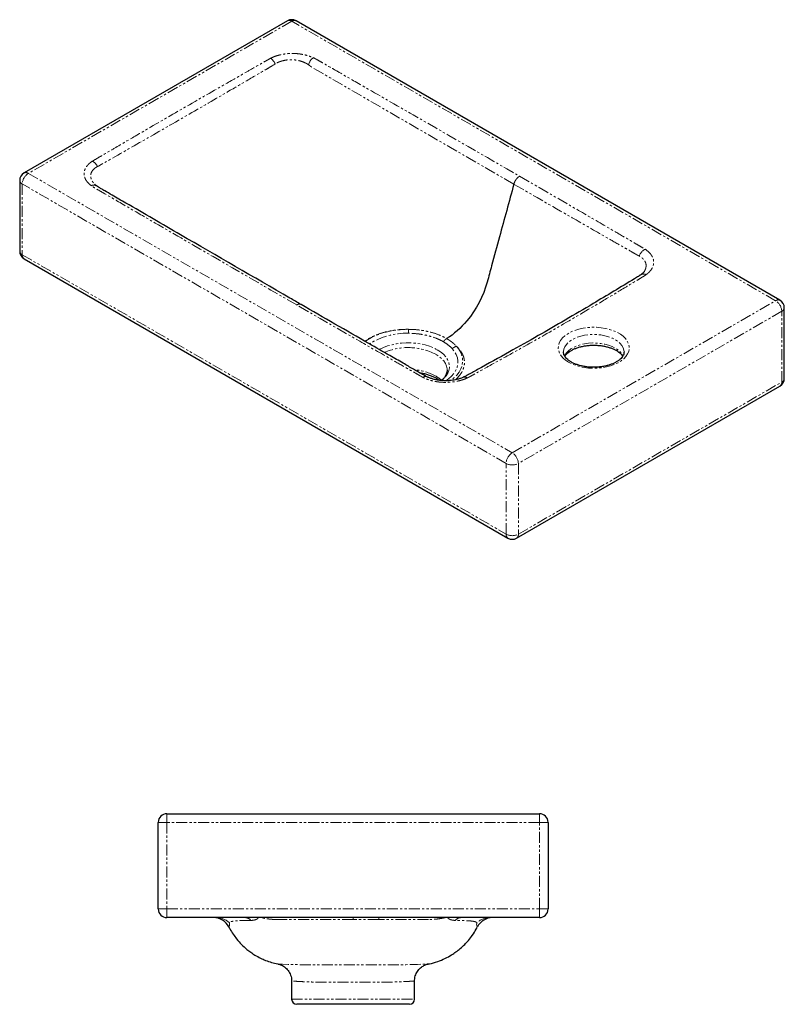
# Model space of a CAD drawing. Units: millimetres. Extents: x -1020 to 210, y -49 to 520.
# Drawn here: x -523 to -81, y -49 to 520 of the extents above; entities that cross this region are included whole.
import ezdxf

# ---------------------------------------------------------------- set-up
doc = ezdxf.new("R2010")
doc.units = ezdxf.units.MM
doc.linetypes.add('PHANTOM', pattern=[12.7, 6.35, -1.27, 1.27, -1.27, 1.27, -1.27])
doc.layers.get('0').update_dxf_attribs({"color": 2})

msp = doc.modelspace()

# ---------------------------------------------------------------- linework, layer by layer
at = {"color": 7, "linetype": 'Continuous', "lineweight": 25}
for p, q in [((-368.2, 518.93), (-520.22, 431.17)), ((-83.89, 357.69), (-363.2, 518.93)), ((-522.72, 426.84), (-522.72, 386.01)), ((-520.22, 381.68), (-240.92, 220.44)), ((-81.39, 312.53), (-81.39, 353.36)), ((-235.92, 220.44), (-83.89, 308.2)), ((-437.77, 61.45), (-222.77, 61.45)), ((-442.77, 6.45), (-442.77, 56.45)), ((-217.77, 56.45), (-217.77, 6.45)), ((-222.77, 1.45), (-437.77, 1.45)), ((-258.6, -3.95), (-258.6, -3.94)), ((-373.74, -25.26), (-373.8, -25.26)), ((-365.77, -35.06), (-365.77, -45.55)), ((-294.77, -45.55), (-294.77, -35.06)), ((-297.77, -48.55), (-362.77, -48.55))]:
    msp.add_line(p, q, dxfattribs=at)
at = {"color": 8, "linetype": 'PHANTOM', "lineweight": 18}
for p, q in [((-365.7, 518.68), (-517.72, 430.92)), ((-86.39, 357.44), (-365.7, 518.68)), ((-517.72, 430.92), (-238.42, 269.68)), ((-241.95, 263.56), (-521.26, 424.8)), ((-521.26, 424.8), (-521.26, 383.97)), ((-521.26, 383.97), (-241.95, 222.73)), ((-238.42, 269.68), (-86.39, 357.44)), ((-82.85, 351.32), (-234.88, 263.56)), ((-82.85, 310.49), (-82.85, 351.32)), ((-298.38, 340.93), (-298.38, 340.93)), ((-201.91, 330.05), (-204.29, 328.77)), ((-234.88, 222.73), (-82.85, 310.49)), ((-241.95, 222.73), (-241.95, 263.56)), ((-234.88, 263.56), (-234.88, 222.73)), ((-437.77, 61.45), (-437.77, 56.45)), ((-222.77, 61.45), (-222.77, 56.45)), ((-437.77, 56.45), (-442.77, 56.45)), ((-222.77, 56.45), (-437.77, 56.45)), ((-437.77, 56.45), (-437.77, 6.45)), ((-222.77, 6.45), (-222.77, 56.45)), ((-217.77, 56.45), (-222.77, 56.45)), ((-442.77, 6.45), (-437.77, 6.45)), ((-437.77, 6.45), (-222.77, 6.45)), ((-437.77, 1.45), (-437.77, 6.45)), ((-222.77, 1.45), (-222.77, 6.45)), ((-222.77, 6.45), (-217.77, 6.45)), ((-330.27, 1.45), (-330.27, 0.4)), ((-365.77, -45.55), (-294.77, -45.55))]:
    msp.add_line(p, q, dxfattribs=at)
at = {"color": 8, "linetype": 'PHANTOM', "lineweight": 18, "flags": 128}
for points in [[(-323.33, 333.95), (-321.95, 334.9), (-319.6, 336.26), (-317.02, 337.46), (-314.24, 338.5), (-311.28, 339.37), (-308.18, 340.05), (-304.97, 340.54), (-301.69, 340.83), (-298.38, 340.93)], [(-298.38, 340.93), (-298.38, 340.7), (-298.38, 340.46), (-298.38, 340.2), (-298.38, 339.92), (-298.39, 339.62), (-298.39, 339.3), (-298.39, 338.98), (-298.39, 338.64)], [(-205.89, 321.93), (-207.62, 323.07), (-209.09, 324.33), (-210.27, 325.68), (-211.14, 327.11), (-211.68, 328.6), (-211.89, 330.11), (-211.76, 331.62), (-211.3, 333.12), (-210.52, 334.56), (-209.41, 335.94), (-208.02, 337.22), (-206.35, 338.39), (-204.43, 339.43), (-202.3, 340.32), (-199.99, 341.04), (-197.54, 341.59), (-194.99, 341.95), (-192.38, 342.12), (-189.75, 342.09), (-187.15, 341.88), (-184.62, 341.47), (-182.2, 340.88), (-179.94, 340.11), (-177.86, 339.19), (-176, 338.11), (-174.39, 336.91), (-173.07, 335.6), (-172.04, 334.21), (-171.34, 332.75), (-170.96, 331.25), (-170.92, 329.73), (-171.21, 328.22), (-171.84, 326.75), (-172.78, 325.33), (-174.04, 324), (-175.57, 322.77), (-177.37, 321.67), (-179.4, 320.7), (-181.62, 319.89), (-184.01, 319.26), (-186.51, 318.8), (-189.1, 318.54), (-191.72, 318.47), (-194.34, 318.59), (-196.91, 318.9), (-199.39, 319.4), (-201.74, 320.08), (-203.92, 320.93), (-205.89, 321.93)], [(-173.89, 327.85), (-173.99, 328.88), (-174.39, 330.24), (-175.11, 331.55), (-176.14, 332.8), (-177.45, 333.95), (-179.02, 334.99), (-180.82, 335.9), (-182.82, 336.65), (-184.97, 337.25), (-187.25, 337.66), (-189.6, 337.9), (-191.99, 337.94), (-194.37, 337.8), (-196.69, 337.48), (-198.91, 336.97), (-200.99, 336.3), (-202.89, 335.46), (-204.58, 334.49), (-206.03, 333.39), (-207.2, 332.19), (-208.07, 330.9), (-208.64, 329.56), (-208.88, 328.19), (-208.89, 327.89)], [(-315.11, 329.26), (-314.87, 329.39), (-312.7, 330.44), (-310.34, 331.33), (-307.8, 332.05), (-305.14, 332.6), (-302.39, 332.96), (-299.58, 333.13), (-296.76, 333.1), (-293.96, 332.88), (-291.22, 332.48), (-288.59, 331.89), (-286.1, 331.12), (-283.78, 330.19), (-281.67, 329.11)], [(-276.74, 311.22), (-275.13, 312.41), (-273.44, 313.95), (-272.04, 315.59), (-270.98, 317.31), (-270.24, 319.09), (-269.85, 320.91), (-269.8, 322.73), (-270.11, 324.55), (-270.76, 326.34), (-271.74, 328.08), (-273.06, 329.74)], [(-270.6, 331.17), (-269.21, 329.42), (-268.16, 327.6), (-267.44, 325.73), (-267.06, 323.82), (-267.04, 321.9), (-267.37, 319.99), (-268.04, 318.11), (-269.06, 316.28), (-270.4, 314.52), (-272.06, 312.85), (-273.96, 311.33)], [(-208.29, 325.59), (-208.07, 326.01), (-207.2, 327.29), (-206.03, 328.49), (-204.58, 329.59), (-202.89, 330.56), (-200.99, 331.4), (-198.91, 332.07), (-196.69, 332.58), (-194.37, 332.9), (-191.99, 333.05), (-189.6, 333), (-187.25, 332.76), (-184.97, 332.35), (-182.82, 331.76), (-180.82, 331), (-179.02, 330.09), (-177.45, 329.05), (-176.14, 327.9), (-175.11, 326.66), (-174.47, 325.53)], [(-276.02, 317.39), (-276.06, 318.13), (-276.39, 319.68), (-277.04, 321.21), (-278, 322.67), (-279.27, 324.06), (-280.81, 325.35), (-282.61, 326.53)], [(-281.67, 329.11), (-279.79, 327.89), (-278.18, 326.55), (-276.85, 325.11), (-275.83, 323.59), (-275.13, 322.01), (-274.75, 320.4), (-274.71, 318.77), (-275, 317.15), (-275.62, 315.56), (-276.57, 314.02), (-277.82, 312.56), (-279.14, 311.37)], [(-315.49, 1.45), (-315.49, 1.25), (-315.49, 0.95), (-315.48, 0.66), (-315.48, 0.4)], [(-258.6, -3.94), (-258.63, -3.84), (-258.85, -3.07), (-259, -2.09), (-259, -2.09), (-259, -2.09)], [(-373.8, -25.26), (-373.8, -25.26), (-373.58, -25.27), (-372.91, -25.31), (-370.98, -25.4), (-367.85, -25.51), (-363.73, -25.63), (-361.23, -25.69), (-358.45, -25.73), (-355.54, -25.76), (-352.41, -25.76), (-349.03, -25.76), (-345.48, -25.74), (-338.25, -25.72), (-330.61, -25.71), (-323.17, -25.72), (-315.73, -25.74), (-312.29, -25.76), (-308.96, -25.76), (-305.7, -25.76), (-302.62, -25.74), (-299.9, -25.7), (-297.4, -25.65), (-295.09, -25.59), (-293.03, -25.52), (-289.88, -25.41), (-287.77, -25.31), (-287, -25.27), (-286.75, -25.26), (-286.75, -25.26), (-286.75, -25.26)]]:
    msp.add_lwpolyline(points, dxfattribs=at)
at = {"color": 7, "linetype": 'Continuous', "lineweight": 25}
for centre, radius, start, end in [((-365.7, 514.6), 5, 60.0027, 119.9973), ((-517.72, 426.84), 5, 119.9973, 180), ((-517.72, 386.01), 5, 180, 240.0027), ((-86.39, 353.36), 5, 0, 60.0027), ((-86.39, 312.53), 5, 299.9973, 0), ((-238.42, 224.77), 5, 240.0027, 299.9973), ((-437.77, 56.45), 5, 90, 180), ((-222.77, 56.45), 5, 0, 90), ((-437.77, 6.45), 5, 180, 270), ((-222.77, 6.45), 5, 270, 0), ((-410.85, -8.55), 10, 27.5557, 89.8421), ((-249.69, -8.55), 10, 90.1578, 152.5629), ((-362.77, -45.55), 3, 180, 270), ((-297.77, -45.55), 3, 270, 0)]:
    msp.add_arc(centre, radius, start, end, dxfattribs=at)
at = {"color": 8, "linetype": 'PHANTOM', "lineweight": 18}
for centre, radius, start, end in [((-367.16, 516.64), 2.51, 54.3824, 114.3071), ((-364.23, 516.64), 2.51, 65.6929, 125.6176), ((-382.36, 491.06), 7.7, 22.9062, 54.5831), ((-347.92, 491.23), 8.44, 130.0005, 163.6711), ((-484.31, 431.63), 7.27, 26.4429, 60.6413), ((-520.22, 427.09), 2.51, 185.6948, 245.6253), ((-513.58, 424.45), 7.68, 122.6055, 177.3945), ((-519.19, 428.88), 2.51, 54.3824, 114.3071), ((-479.93, 421.32), 2.85, 56.5525, 120.1592), ((-158.08, 380.69), 7.48, 119.6633, 160.4685), ((-520.22, 386.26), 2.51, 185.6948, 245.6253), ((-518.81, 383.7), 2.46, 173.7012, 234.9867), ((-162.58, 370), 2.86, 59.8682, 123.0371), ((-84.92, 355.4), 2.51, 65.6929, 125.6176), ((-90.53, 350.97), 7.68, 2.6055, 57.3945), ((-83.89, 353.61), 2.51, 294.3747, 354.3052), ((-299.68, 299.22), 39.44, 88.1296, 122.4254), ((-298.62, 295.3), 35.09, 62.8655, 112.8909), ((-297.33, 286.76), 30.93, 61.5789, 85.0957), ((-288.49, 311.42), 2.3, 69.1257, 129.3037), ((-290.9, 299.2), 16.92, 46.5246, 60.666), ((-265.88, 311.27), 2.13, 47.5502, 108.6109), ((-83.89, 312.78), 2.51, 294.3747, 354.3052), ((-85.3, 310.22), 2.46, 305.0133, 6.2988), ((-234.28, 263.21), 7.68, 122.6055, 177.3945), ((-242.56, 263.21), 7.68, 2.6055, 57.3945), ((-238.42, 270.38), 7.69, 242.6097, 297.3903), ((-239.5, 222.46), 2.46, 173.7012, 234.9867), ((-238.42, 229.55), 7.69, 242.6097, 297.3903), ((-237.33, 222.46), 2.46, 305.0133, 6.2988), ((-408.81, -8.42), 9.87, 43.8463, 89.9525), ((-392.47, -2.44), 3.89, 36.3538, 86.6457), ((-268.09, -2.44), 3.89, 93.3591, 143.6631), ((-251.73, -8.42), 9.87, 90.0475, 136.1537)]:
    msp.add_arc(centre, radius, start, end, dxfattribs=at)
for points, knots in [([(-377.9, 497.34), (-377.06, 497.77), (-376.17, 498.15), (-374.76, 498.66), (-374.28, 498.81), (-373.28, 499.1), (-372.77, 499.23), (-371.21, 499.59), (-370.15, 499.77), (-368.52, 499.96), (-367.97, 500.01), (-366.87, 500.08), (-366.3, 500.1), (-364.63, 500.12), (-363.53, 500.08), (-361.88, 499.93), (-361.34, 499.87), (-360.26, 499.71), (-359.72, 499.62), (-358.14, 499.31), (-357.12, 499.05), (-355.17, 498.44), (-354.23, 498.09), (-353.34, 497.69)], [0, 0, 0, 0, 0.125, 0.125, 0.1875, 0.1875, 0.25, 0.25, 0.375, 0.375, 0.4375, 0.4375, 0.5, 0.5, 0.625, 0.625, 0.6875, 0.6875, 0.75, 0.75, 0.875, 0.875, 1, 1, 1, 1]), ([(-480.74, 437.97), (-480.49, 438.13), (-480.23, 438.29), (-479.7, 438.6), (-478.9, 439.06), (-477.04, 440.15), (-473.31, 442.33), (-470.12, 444.2), (-463.73, 447.93), (-459.46, 450.42), (-446.66, 457.87), (-438.11, 462.83), (-420.97, 472.73), (-412.38, 477.66), (-399.47, 485.05), (-395.16, 487.51), (-388.7, 491.2), (-386.54, 492.43), (-383.31, 494.27), (-381.69, 495.2), (-379.8, 496.27), (-378.99, 496.73), (-378.46, 497.04), (-378.18, 497.19), (-377.9, 497.34)], [0, 0, 0, 0, 0.007812, 0.007812, 0.015625, 0.03125, 0.0625, 0.125, 0.125, 0.25, 0.25, 0.5, 0.5, 0.75, 0.75, 0.875, 0.875, 0.9375, 0.9375, 0.96875, 0.984375, 0.992187, 0.992187, 1, 1, 1, 1]), ([(-356.01, 493.6), (-356.67, 494.04), (-357.38, 494.44), (-358.87, 495.14), (-359.65, 495.43), (-360.89, 495.8), (-361.31, 495.91), (-362.16, 496.11), (-362.6, 496.19), (-363.89, 496.39), (-364.77, 496.47), (-366.11, 496.5), (-366.56, 496.49), (-367.45, 496.45), (-367.88, 496.42), (-369.18, 496.27), (-370.03, 496.12), (-371.27, 495.81), (-371.67, 495.69), (-372.46, 495.43), (-372.84, 495.29), (-373.94, 494.82), (-374.63, 494.46), (-375.27, 494.06)], [0, 0, 0, 0, 0.125, 0.125, 0.25, 0.25, 0.3125, 0.3125, 0.375, 0.375, 0.5, 0.5, 0.5625, 0.5625, 0.625, 0.625, 0.75, 0.75, 0.8125, 0.8125, 0.875, 0.875, 1, 1, 1, 1]), ([(-353.34, 497.69), (-352.64, 497.38), (-351.99, 497.05), (-350.74, 496.33), (-350.12, 495.98), (-348.26, 494.91), (-344.54, 492.77), (-340.82, 490.63), (-333.37, 486.36), (-328.41, 483.5), (-313.52, 474.95), (-303.59, 469.25), (-273.83, 452.13), (-253.99, 440.71), (-234.19, 429.28)], [0, 0, 0, 0, 0.015625, 0.015625, 0.03125, 0.03125, 0.0625, 0.125, 0.125, 0.25, 0.25, 0.5, 0.5, 1, 1, 1, 1]), ([(-375.79, 493.7), (-375.81, 493.69), (-375.82, 493.68), (-375.86, 493.66), (-375.9, 493.63), (-376.02, 493.57), (-376.25, 493.43), (-376.71, 493.16), (-377.64, 492.62), (-379.49, 491.53), (-383.19, 489.36), (-386.36, 487.5), (-392.71, 483.79), (-396.94, 481.32), (-409.63, 473.92), (-418.09, 469.01), (-435, 459.25), (-443.45, 454.4), (-460.35, 444.73), (-468.8, 439.92), (-477.26, 435.13)], [0, 0, 0, 0, 0.000488, 0.000488, 0.000977, 0.001953, 0.003906, 0.007813, 0.015625, 0.03125, 0.0625, 0.125, 0.125, 0.25, 0.25, 0.5, 0.5, 0.75, 0.75, 1, 1, 1, 1]), ([(-354.54, 492.48), (-354.55, 492.48), (-354.56, 492.49), (-354.57, 492.5), (-354.59, 492.52), (-354.64, 492.56), (-354.75, 492.65), (-354.95, 492.82), (-355.13, 492.96), (-355.5, 493.24), (-355.75, 493.43), (-356.01, 493.6)], [0, 0, 0, 0, 0.015625, 0.015625, 0.03125, 0.0625, 0.125, 0.25, 0.5, 0.5, 1, 1, 1, 1]), ([(-237.51, 424.71), (-257, 435.95), (-276.5, 447.24), (-315.52, 469.85), (-335.03, 481.16), (-354.54, 492.48)], [0, 0, 0, 0, 0.5, 0.5, 1, 1, 1, 1]), ([(-481.36, 423.79), (-482.05, 424.3), (-482.66, 424.84), (-483.71, 425.96), (-484.16, 426.55), (-484.88, 427.78), (-485.15, 428.4), (-485.49, 429.66), (-485.57, 430.3), (-485.53, 431.27), (-485.49, 431.59), (-485.37, 432.23), (-485.29, 432.55), (-484.96, 433.49), (-484.65, 434.1), (-483.82, 435.31), (-483.32, 435.88), (-482.16, 436.97), (-481.49, 437.48), (-480.74, 437.97)], [0, 0, 0, 0, 0.125, 0.125, 0.25, 0.25, 0.375, 0.375, 0.5, 0.5, 0.5625, 0.5625, 0.625, 0.625, 0.75, 0.75, 0.875, 0.875, 1, 1, 1, 1]), ([(-477.8, 434.87), (-478.38, 434.53), (-479.57, 433.83), (-480.79, 432.52), (-481.56, 431.08), (-481.83, 429.55), (-481.58, 427.93), (-480.85, 426.31), (-479.98, 425.27), (-479.56, 424.76)], [0, 0, 0, 0, 0.142141, 0.289873, 0.42633, 0.567904, 0.710358, 0.858433, 1, 1, 1, 1]), ([(-477.26, 435.13), (-477.28, 435.11), (-477.3, 435.11), (-477.35, 435.09), (-477.42, 435.05), (-477.58, 434.98), (-477.71, 434.91), (-477.8, 434.87)], [0, 0, 0, 0, 0.125, 0.125, 0.25, 0.5, 1, 1, 1, 1]), ([(-237.51, 424.71), (-237.38, 425.17), (-237.2, 425.63), (-236.77, 426.54), (-236.5, 426.98), (-235.92, 427.79), (-235.59, 428.16), (-234.91, 428.8), (-234.55, 429.07), (-234.19, 429.28)], [0, 0, 0, 0, 0.25, 0.25, 0.5, 0.5, 0.75, 0.75, 1, 1, 1, 1]), ([(-234.19, 429.28), (-222.07, 422.29), (-209.99, 415.28), (-191.89, 404.76), (-185.86, 401.25), (-176.82, 395.98), (-173.81, 394.22), (-169.29, 391.59), (-167.03, 390.27), (-164.4, 388.74), (-163.27, 388.08), (-162.7, 387.75), (-162.51, 387.64), (-162.14, 387.42), (-161.96, 387.3), (-161.78, 387.19)], [0, 0, 0, 0, 0.5, 0.5, 0.75, 0.75, 0.875, 0.875, 0.9375, 0.96875, 0.984375, 0.984375, 0.992188, 0.992188, 1, 1, 1, 1]), ([(-362.85, 355.01), (-382.66, 366.44), (-402.44, 377.89), (-432.08, 395.07), (-441.96, 400.8), (-456.78, 409.4), (-461.72, 412.26), (-469.13, 416.56), (-472.83, 418.71), (-476.54, 420.86), (-478.39, 421.93), (-479.01, 422.29), (-480.24, 423.01), (-480.82, 423.39), (-481.36, 423.79)], [0, 0, 0, 0, 0.5, 0.5, 0.75, 0.75, 0.875, 0.875, 0.9375, 0.96875, 0.96875, 0.984375, 0.984375, 1, 1, 1, 1]), ([(-165.7, 383.48), (-165.72, 383.48), (-165.73, 383.49), (-165.75, 383.5), (-165.79, 383.52), (-165.87, 383.57), (-166.03, 383.66), (-166.36, 383.85), (-167.01, 384.23), (-168.32, 384.97), (-170.94, 386.47), (-173.18, 387.75), (-177.66, 390.32), (-180.65, 392.03), (-189.62, 397.17), (-195.6, 400.6), (-213.55, 410.89), (-225.52, 417.78), (-237.51, 424.71)], [0, 0, 0, 0, 0.000488, 0.000488, 0.000977, 0.001953, 0.003906, 0.007813, 0.015625, 0.03125, 0.0625, 0.125, 0.125, 0.25, 0.25, 0.5, 0.5, 1, 1, 1, 1]), ([(-161.78, 387.19), (-161, 386.69), (-160.31, 386.15), (-159.4, 385.3), (-159.12, 385.01), (-158.6, 384.41), (-158.36, 384.1), (-157.72, 383.17), (-157.39, 382.54), (-157.05, 381.56), (-156.96, 381.23), (-156.83, 380.56), (-156.79, 380.23), (-156.75, 379.23), (-156.83, 378.57), (-157.09, 377.58), (-157.21, 377.25), (-157.49, 376.6), (-157.65, 376.28), (-158.21, 375.34), (-158.67, 374.73), (-159.5, 373.85), (-159.8, 373.56), (-160.45, 373), (-160.79, 372.73), (-161.15, 372.47)], [0, 0, 0, 0, 0.125, 0.125, 0.1875, 0.1875, 0.25, 0.25, 0.375, 0.375, 0.4375, 0.4375, 0.5, 0.5, 0.625, 0.625, 0.6875, 0.6875, 0.75, 0.75, 0.875, 0.875, 0.9375, 0.9375, 1, 1, 1, 1]), ([(-162.2, 374.41), (-162.01, 374.73), (-161.5, 375.55), (-161.16, 376.92), (-161.15, 378.47), (-161.63, 379.97), (-162.52, 381.26), (-163.7, 382.36), (-164.65, 382.91), (-165.12, 383.19)], [0, 0, 0, 0, 0.096959, 0.252224, 0.412551, 0.570178, 0.73336, 0.865145, 1, 1, 1, 1]), ([(-161.15, 372.47), (-161.39, 372.3), (-161.63, 372.13), (-162.14, 371.8), (-162.4, 371.64), (-163.19, 371.16), (-164.77, 370.21), (-168.45, 367.99), (-171.61, 366.08), (-177.92, 362.28), (-182.14, 359.75), (-194.84, 352.17), (-203.36, 347.15), (-220.58, 337.21), (-229.28, 332.29), (-242.4, 324.96), (-246.79, 322.52), (-253.38, 318.87), (-255.58, 317.66), (-258.88, 315.84), (-260.53, 314.93), (-262.18, 314.02), (-263.01, 313.56), (-263.28, 313.41), (-263.85, 313.12), (-264.14, 312.98), (-264.44, 312.84)], [0, 0, 0, 0, 0.007812, 0.007812, 0.015625, 0.015625, 0.03125, 0.0625, 0.125, 0.125, 0.25, 0.25, 0.5, 0.5, 0.75, 0.75, 0.875, 0.875, 0.9375, 0.9375, 0.96875, 0.984375, 0.984375, 0.992188, 0.992188, 1, 1, 1, 1]), ([(-362.85, 355.01), (-362.49, 355.17), (-361.78, 355.51), (-360.91, 355.54), (-360.52, 355.29), (-360.37, 355.2)], [0, 0, 0, 0, 0.385347, 0.770695, 1, 1, 1, 1]), ([(-289.94, 313.2), (-290.14, 313.3), (-290.34, 313.41), (-290.72, 313.62), (-290.91, 313.73), (-291.48, 314.06), (-292.62, 314.71), (-295.29, 316.23), (-297.57, 317.54), (-302.13, 320.15), (-305.17, 321.89), (-314.3, 327.11), (-320.38, 330.59), (-338.61, 341.04), (-350.75, 348.01), (-362.85, 355.01)], [0, 0, 0, 0, 0.007813, 0.007813, 0.015625, 0.015625, 0.03125, 0.0625, 0.125, 0.125, 0.25, 0.25, 0.5, 0.5, 1, 1, 1, 1]), ([(-298.38, 340.93), (-298.49, 340.93), (-300.66, 340.96), (-304.9, 340.75), (-310.87, 339.74), (-316.32, 338.06), (-320.62, 336.13), (-322.65, 334.6), (-323.42, 334.02)], [0, 0, 0, 0, 0.011722, 0.22575, 0.439778, 0.653806, 0.867834, 1, 1, 1, 1]), ([(-298.37, 340.93), (-296.31, 340.92), (-294.28, 340.8), (-291.77, 340.5), (-291.27, 340.43), (-290.28, 340.29), (-289.78, 340.21), (-288.31, 339.94), (-287.35, 339.74), (-284.53, 339.06), (-282.74, 338.5), (-280.61, 337.67), (-280.19, 337.5), (-279.37, 337.14), (-278.56, 336.78), (-277.78, 336.39), (-277.21, 336.09), (-276.93, 335.94), (-276.66, 335.78), (-276.47, 335.68), (-276.38, 335.62), (-276.29, 335.57)], [0, 0, 0, 0, 0.25, 0.25, 0.3125, 0.3125, 0.375, 0.375, 0.5, 0.5, 0.75, 0.75, 0.8125, 0.8125, 0.875, 0.9375, 0.9375, 0.96875, 0.984375, 0.984375, 1, 1, 1, 1]), ([(-278.19, 333.79), (-278.86, 334.17), (-279.56, 334.54), (-280.64, 335.05), (-281.01, 335.22), (-281.77, 335.54), (-282.16, 335.7), (-284.1, 336.45), (-285.74, 336.95), (-288.32, 337.57), (-289.19, 337.75), (-290.54, 337.99), (-291, 338.06), (-291.9, 338.2), (-292.36, 338.26), (-294.65, 338.52), (-296.51, 338.64), (-298.39, 338.64)], [0, 0, 0, 0, 0.125, 0.125, 0.1875, 0.1875, 0.25, 0.25, 0.5, 0.5, 0.625, 0.625, 0.6875, 0.6875, 0.75, 0.75, 1, 1, 1, 1]), ([(-276.29, 335.57), (-276.63, 335.37), (-276.96, 335.12), (-277.45, 334.66), (-277.6, 334.5), (-277.91, 334.16), (-278.05, 333.98), (-278.19, 333.79)], [0, 0, 0, 0, 0.5, 0.5, 0.75, 0.75, 1, 1, 1, 1]), ([(-276.29, 335.57), (-276.22, 335.53), (-276.15, 335.49), (-276.01, 335.41), (-275.8, 335.29), (-275.31, 334.99), (-274.91, 334.74), (-274.13, 334.22), (-273.63, 333.86), (-272.68, 333.13), (-272.23, 332.75), (-271.59, 332.17), (-271.38, 331.97), (-271.08, 331.67), (-270.93, 331.52), (-270.79, 331.37), (-270.69, 331.27), (-270.64, 331.22), (-270.6, 331.17)], [0, 0, 0, 0, 0.03125, 0.03125, 0.0625, 0.125, 0.25, 0.25, 0.5, 0.5, 0.75, 0.75, 0.875, 0.875, 0.9375, 0.96875, 0.96875, 1, 1, 1, 1]), ([(-273.05, 329.74), (-273.73, 330.49), (-274.5, 331.2), (-276.22, 332.55), (-277.16, 333.19), (-278.19, 333.79)], [0, 0, 0, 0, 0.5, 0.5, 1, 1, 1, 1]), ([(-273.05, 329.74), (-272.69, 330.07), (-272.3, 330.36), (-271.47, 330.85), (-271.03, 331.04), (-270.6, 331.17)], [0, 0, 0, 0, 0.5, 0.5, 1, 1, 1, 1]), ([(-271.38, 311.78), (-271.27, 311.86), (-270.53, 312.44), (-269.43, 313.61), (-268.09, 315.27), (-267.09, 317.02), (-266.39, 318.81), (-266.02, 320.63), (-265.97, 322.47), (-266.25, 324.29), (-266.85, 326.1), (-267.78, 327.85), (-269, 329.56), (-270.06, 330.63), (-270.6, 331.17)], [0, 0, 0, 0, 0.015251, 0.104648, 0.194045, 0.283442, 0.372839, 0.462236, 0.551634, 0.641031, 0.730428, 0.819825, 0.909222, 1, 1, 1, 1]), ([(-264.44, 312.84), (-265.35, 312.42), (-266.32, 312.05), (-267.83, 311.57), (-268.34, 311.43), (-269.4, 311.16), (-269.94, 311.03), (-271.6, 310.71), (-272.72, 310.55), (-274.42, 310.4), (-274.99, 310.36), (-276.14, 310.32), (-276.73, 310.31), (-278.47, 310.33), (-279.62, 310.41), (-281.31, 310.6), (-281.87, 310.68), (-282.98, 310.87), (-283.53, 310.98), (-285.15, 311.35), (-286.18, 311.65), (-287.65, 312.18), (-288.12, 312.36), (-289.05, 312.76), (-289.51, 312.98), (-289.94, 313.2)], [0, 0, 0, 0, 0.125, 0.125, 0.1875, 0.1875, 0.25, 0.25, 0.375, 0.375, 0.4375, 0.4375, 0.5, 0.5, 0.625, 0.625, 0.6875, 0.6875, 0.75, 0.75, 0.875, 0.875, 0.9375, 0.9375, 1, 1, 1, 1]), ([(-384.9, 1.45), (-385.04, 1.17), (-385.29, 0.93), (-385.9, 0.53), (-386.25, 0.38), (-387.04, 0.12), (-387.47, 0.03), (-388.37, -0.1), (-388.84, -0.13), (-389.34, -0.13)], [0, 0, 0, 0, 0.25, 0.25, 0.5, 0.5, 0.75, 0.75, 1, 1, 1, 1]), ([(-373.74, 0.39), (-373.94, 0.39), (-374.14, 0.38), (-374.55, 0.38), (-374.75, 0.39), (-375.35, 0.4), (-375.76, 0.41), (-376.96, 0.47), (-377.77, 0.54), (-379.36, 0.72), (-380.16, 0.84), (-381.35, 1.04), (-381.75, 1.11), (-382.34, 1.23), (-382.54, 1.27), (-382.93, 1.36), (-383.13, 1.4), (-383.33, 1.45)], [0, 0, 0, 0, 0.0625, 0.0625, 0.125, 0.125, 0.25, 0.25, 0.5, 0.5, 0.75, 0.75, 0.875, 0.875, 0.9375, 0.9375, 1, 1, 1, 1]), ([(-330.27, 0.4), (-337.52, 0.4), (-344.76, 0.4), (-355.63, 0.4), (-359.25, 0.4), (-364.68, 0.39), (-367.4, 0.39), (-370.57, 0.39), (-372.15, 0.39), (-372.94, 0.39), (-373.28, 0.39), (-373.51, 0.39), (-373.62, 0.39), (-373.74, 0.39)], [0, 0, 0, 0, 0.5, 0.5, 0.75, 0.75, 0.875, 0.9375, 0.96875, 0.984375, 0.992187, 0.992187, 1, 1, 1, 1]), ([(-315.48, 0.4), (-318.82, 0.4), (-322.15, 0.4), (-325.48, 0.4), (-327.08, 0.4), (-328.68, 0.4), (-330.27, 0.4)], [0, 0, 0, 0, 0.01, 0.01, 0.01, 0.01478987, 0.01478987, 0.01478987, 0.01478987]), ([(-277.22, 1.45), (-277.61, 1.36), (-278.01, 1.27), (-278.8, 1.12), (-279.19, 1.04), (-280.38, 0.84), (-281.18, 0.72), (-282.78, 0.54), (-283.58, 0.47), (-284.79, 0.41), (-285.19, 0.4), (-285.8, 0.39), (-286.1, 0.38), (-286.41, 0.39), (-286.61, 0.39), (-286.71, 0.39), (-286.81, 0.39)], [0, 0, 0, 0, 0.125, 0.125, 0.25, 0.25, 0.5, 0.5, 0.75, 0.75, 0.875, 0.875, 0.9375, 0.96875, 0.96875, 1, 1, 1, 1]), ([(-271.22, -0.13), (-271.71, -0.13), (-272.18, -0.1), (-272.85, 0), (-273.07, 0.04), (-273.5, 0.13), (-273.7, 0.19), (-274.3, 0.38), (-274.65, 0.53), (-275.11, 0.83), (-275.25, 0.94), (-275.42, 1.12), (-275.48, 1.18), (-275.55, 1.28), (-275.57, 1.31), (-275.61, 1.38), (-275.63, 1.41), (-275.65, 1.45)], [0, 0, 0, 0, 0.25, 0.25, 0.375, 0.375, 0.5, 0.5, 0.75, 0.75, 0.875, 0.875, 0.9375, 0.9375, 0.96875, 0.96875, 1, 1, 1, 1]), ([(-401.54, -2.09), (-401.54, -2.09), (-401.57, -2.37), (-401.66, -3.02), (-401.87, -3.7), (-401.97, -3.99), (-401.95, -3.94), (-401.94, -3.92)], [0, 0, 0, 0, 0.000001, 0.354133, 0.708269, 0.897678, 1, 1, 1, 1]), ([(-389.34, -0.13), (-390.3, -0.14), (-391.21, -0.15), (-392.93, -0.19), (-393.74, -0.21), (-395.26, -0.27), (-395.97, -0.3), (-396.95, -0.37), (-397.27, -0.39), (-397.86, -0.44), (-398.14, -0.46), (-399.46, -0.6), (-400.27, -0.73), (-400.96, -0.96), (-401.08, -1.01), (-401.29, -1.11), (-401.38, -1.16), (-401.59, -1.33), (-401.68, -1.45), (-401.7, -1.59)], [0, 0, 0, 0, 0.125, 0.125, 0.25, 0.25, 0.375, 0.375, 0.4375, 0.4375, 0.5, 0.5, 0.75, 0.75, 0.8125, 0.8125, 0.875, 0.875, 1, 1, 1, 1]), ([(-258.85, -1.59), (-258.89, -1.32), (-259.17, -1.1), (-259.98, -0.83), (-260.31, -0.75), (-260.91, -0.65), (-261.13, -0.61), (-261.6, -0.55), (-261.85, -0.52), (-262.64, -0.44), (-263.24, -0.39), (-264.55, -0.31), (-265.25, -0.27), (-266.78, -0.21), (-267.61, -0.19), (-269.35, -0.15), (-270.26, -0.14), (-271.22, -0.13)], [0, 0, 0, 0, 0.25, 0.25, 0.375, 0.375, 0.4375, 0.4375, 0.5, 0.5, 0.625, 0.625, 0.75, 0.75, 0.875, 0.875, 1, 1, 1, 1]), ([(-294.77, -35.06), (-294.82, -35.06), (-294.91, -35.07), (-295.74, -35.15), (-297.39, -35.28), (-300.15, -35.45), (-303.8, -35.61), (-308.17, -35.73), (-313.21, -35.76), (-318.68, -35.72), (-324.53, -35.69), (-330.49, -35.68), (-336.5, -35.69), (-342.28, -35.72), (-347.77, -35.76), (-352.72, -35.73), (-357.07, -35.6), (-360.62, -35.43), (-363.35, -35.27), (-364.9, -35.14), (-365.65, -35.07), (-365.73, -35.06), (-365.77, -35.06)], [0, 0, 0, 0, 0.036451, 0.073393, 0.126222, 0.180575, 0.233543, 0.288049, 0.340977, 0.395445, 0.448357, 0.502802, 0.555754, 0.610241, 0.663191, 0.717681, 0.770595, 0.825042, 0.877981, 0.932453, 0.96642, 1, 1, 1, 1])]:
    msp.add_open_spline(points, degree=3, knots=knots, dxfattribs=at)
for points in [[(-375.27, 494.06), (-375.45, 493.94), (-375.62, 493.82), (-375.79, 493.7)], [(-165.12, 383.19), (-165.31, 383.29), (-165.51, 383.39), (-165.7, 383.48)], [(-298.37, 340.93), (-298.37, 340.93), (-298.38, 340.93), (-298.38, 340.93)], [(-286.81, 0.39), (-296.37, 0.39), (-305.93, 0.4), (-315.48, 0.4)], [(-401.7, -1.59), (-401.72, -1.74), (-401.67, -1.91), (-401.54, -2.09)], [(-259, -2.09), (-258.88, -1.91), (-258.83, -1.74), (-258.85, -1.59)]]:
    msp.add_open_spline(points, degree=3, dxfattribs=at)
at = {"color": 7, "linetype": 'Continuous', "lineweight": 25}
for points, knots in [([(-478.36, 423.72), (-478.42, 423.76), (-478.79, 424.02), (-479.16, 424.35), (-479.41, 424.63), (-479.5, 424.72)], [0, 0, 0, 0, 0.10749, 0.710042, 1, 1, 1, 1]), ([(-360.34, 355.26), (-362.47, 356.48), (-385.69, 369.89), (-419.38, 389.4), (-453.63, 409.26), (-468.13, 417.67), (-472.9, 420.44), (-475.58, 421.95), (-477.19, 422.92), (-477.98, 423.49), (-478.33, 423.74)], [0, 0, 0, 0, 0.053771, 0.587781, 0.8548, 0.921556, 0.956832, 0.974845, 0.989075, 1, 1, 1, 1]), ([(-237.51, 424.71), (-240.26, 414.58), (-244.53, 398.87), (-249.65, 380.05), (-252.01, 371.35), (-255.05, 360.17), (-262.09, 347.01), (-272.09, 338.08), (-276.29, 335.57)], [0.0313492, 0.0313492, 0.0313492, 0.0313492, 0.3333333, 0.5, 0.5928787, 0.5928787, 0.8333333, 0.9945034, 0.9945034, 0.9945034, 0.9945034]), ([(-164.19, 372.44), (-164.33, 372.33), (-164.75, 372), (-165.58, 371.48), (-166.74, 370.78), (-175.41, 365.53), (-189.06, 357.32), (-207.57, 346.39), (-223.68, 337.11), (-240.66, 327.56), (-254.16, 320.05), (-263.11, 315.15), (-265.62, 313.74), (-266.44, 313.4), (-266.57, 313.35)], [0, 0, 0, 0, 0.005667, 0.016806, 0.028298, 0.03993, 0.276648, 0.43486, 0.587019, 0.747447, 0.923433, 0.978122, 0.996682, 1, 1, 1, 1]), ([(-162.15, 374.42), (-162.19, 374.35), (-162.3, 374.16), (-162.7, 373.7), (-163.33, 373.1), (-163.9, 372.66), (-164.18, 372.45)], [0, 0, 0, 0, 0.1766898, 0.4382482, 0.7233272, 1, 1, 1, 1]), ([(-287.67, 313.59), (-287.95, 313.73), (-289, 314.25), (-291.63, 315.7), (-295.88, 318.13), (-301.89, 321.72), (-310.57, 326.64), (-330.23, 337.92), (-347.31, 347.75), (-360.34, 355.26)], [0, 0, 0, 0, 0.011424, 0.04263, 0.106088, 0.189104, 0.294308, 0.46151, 1, 1, 1, 1]), ([(-208.1, 325.38), (-207.98, 325.58), (-207.66, 326.1), (-206.85, 326.96), (-205.7, 327.91), (-204.3, 328.8), (-202.69, 329.61), (-200.89, 330.32), (-198.92, 330.9), (-196.82, 331.35), (-194.61, 331.65), (-192.35, 331.8), (-190.07, 331.78), (-187.81, 331.61), (-185.62, 331.28), (-183.53, 330.81), (-181.58, 330.2), (-179.8, 329.48), (-178.23, 328.66), (-176.89, 327.76), (-175.8, 326.83), (-175.07, 326.02), (-174.79, 325.55), (-174.69, 325.39)], [0, 0, 0, 0, 0.0310177, 0.0819493, 0.1315565, 0.1807592, 0.2299518, 0.2793183, 0.3289329, 0.3787885, 0.4288405, 0.4790281, 0.5292844, 0.5795383, 0.6296984, 0.6796947, 0.7294598, 0.7789348, 0.8280831, 0.8769187, 0.925559, 0.9742342, 1, 1, 1, 1]), ([(-204.39, 322.08), (-204.64, 322.23), (-205.37, 322.66), (-206.4, 323.44), (-207.38, 324.38), (-208.12, 325.33), (-208.6, 326.27), (-208.86, 327.11), (-208.87, 327.63), (-208.87, 327.87)], [0, 0, 0, 0, 0.0807725, 0.2348159, 0.3885593, 0.5428687, 0.7000349, 0.8643811, 1, 1, 1, 1]), ([(-173.91, 327.85), (-173.92, 327.57), (-173.94, 327), (-174.25, 326.12), (-174.78, 325.16), (-175.58, 324.19), (-176.66, 323.21), (-177.98, 322.29), (-179.51, 321.46), (-181.25, 320.71), (-183.17, 320.09), (-185.23, 319.59), (-187.4, 319.24), (-189.65, 319.03), (-191.92, 318.99), (-194.2, 319.11), (-196.42, 319.38), (-198.55, 319.81), (-200.55, 320.37), (-202.39, 321.06), (-203.63, 321.65), (-204.26, 322.01), (-204.39, 322.08)], [0, 0, 0, 0, 0.052084, 0.106224, 0.156819, 0.210708, 0.262637, 0.313863, 0.364991, 0.416239, 0.46773, 0.519481, 0.571455, 0.623593, 0.675826, 0.728085, 0.780277, 0.832325, 0.884155, 0.935704, 0.986922, 1, 1, 1, 1]), ([(-292.03, 315.95), (-291.66, 315.89), (-290.46, 315.71), (-288.53, 315.24), (-286.3, 314.56), (-284.28, 313.77), (-282.87, 313.08), (-281.86, 312.51), (-281.1, 312.06), (-280.59, 311.68), (-280.33, 311.48)], [0, 0, 0, 0, 0.079622, 0.254514, 0.42883, 0.602439, 0.766106, 0.81689, 0.906786, 1, 1, 1, 1]), ([(-266.58, 313.35), (-266.71, 313.29), (-267.37, 312.97), (-268.61, 312.5), (-270.3, 311.98), (-272.04, 311.62), (-273.9, 311.37), (-275.9, 311.24), (-277.98, 311.26), (-280.07, 311.42), (-282.12, 311.73), (-284.04, 312.17), (-285.79, 312.74), (-286.95, 313.2), (-287.54, 313.52), (-287.66, 313.58)], [0, 0, 0, 0, 0.0211915, 0.1162459, 0.1982137, 0.2745474, 0.356565, 0.4432696, 0.5319995, 0.6222507, 0.7131501, 0.8033338, 0.8917026, 0.9775648, 1, 1, 1, 1]), ([(-276.05, 317.38), (-276.05, 317.16), (-276.03, 316.55), (-276.27, 315.58), (-276.75, 314.41), (-277.53, 313.23), (-278.4, 312.2), (-279.11, 311.61), (-279.37, 311.39)], [0, 0, 0, 0, 0.116958, 0.315592, 0.502438, 0.701182, 0.891529, 1, 1, 1, 1]), ([(-401.94, -3.92), (-401.8, -4.24), (-401.1, -5.73), (-399.61, -8.04), (-397.36, -11.13), (-394.73, -14.06), (-391.95, -16.58), (-389.34, -18.57), (-386.75, -20.28), (-383.88, -21.86), (-380.68, -23.27), (-377.37, -24.45), (-374.99, -24.97), (-373.8, -25.24)], [0, 0, 0, 0, 0.028864, 0.134601, 0.224853, 0.342925, 0.457465, 0.532214, 0.612402, 0.712111, 0.80019, 0.899927, 1, 1, 1, 1]), ([(-286.79, -25.23), (-286.61, -25.21), (-284.78, -24.95), (-281.57, -23.91), (-277.27, -22.19), (-273.77, -20.27), (-270.84, -18.31), (-268.3, -16.32), (-265.9, -14.09), (-263.57, -11.56), (-261.34, -8.63), (-259.61, -6.03), (-258.83, -4.35), (-258.63, -3.93)], [0, 0, 0, 0, 0.0144861, 0.1504983, 0.2743731, 0.3927074, 0.4757156, 0.5623237, 0.6566837, 0.7430795, 0.8444129, 0.9614349, 1, 1, 1, 1]), ([(-373.75, -25.28), (-373.6, -25.31), (-373.23, -25.39), (-372.5, -25.6), (-371.53, -25.98), (-370.4, -26.59), (-369.26, -27.43), (-368.23, -28.45), (-367.33, -29.63), (-366.58, -31.01), (-366.06, -32.51), (-365.79, -33.88), (-365.8, -34.74), (-365.8, -35.06)], [0, 0, 0, 0, 0.0397796, 0.0956118, 0.1673809, 0.2677656, 0.3738677, 0.4748514, 0.5841308, 0.697471, 0.813198, 0.9302659, 1, 1, 1, 1]), ([(-294.75, -35.06), (-294.76, -34.91), (-294.8, -34.21), (-294.6, -32.99), (-294.17, -31.49), (-293.53, -30.14), (-292.75, -28.97), (-291.86, -27.96), (-290.92, -27.13), (-289.95, -26.47), (-288.99, -25.97), (-288.09, -25.61), (-287.34, -25.38), (-286.89, -25.29), (-286.72, -25.25)], [0, 0, 0, 0, 0.033191, 0.152695, 0.265978, 0.373708, 0.476142, 0.573255, 0.664786, 0.750234, 0.828827, 0.899474, 0.960722, 1, 1, 1, 1])]:
    msp.add_open_spline(points, degree=3, knots=knots, dxfattribs=at)

doc.saveas('drawing.dxf')
